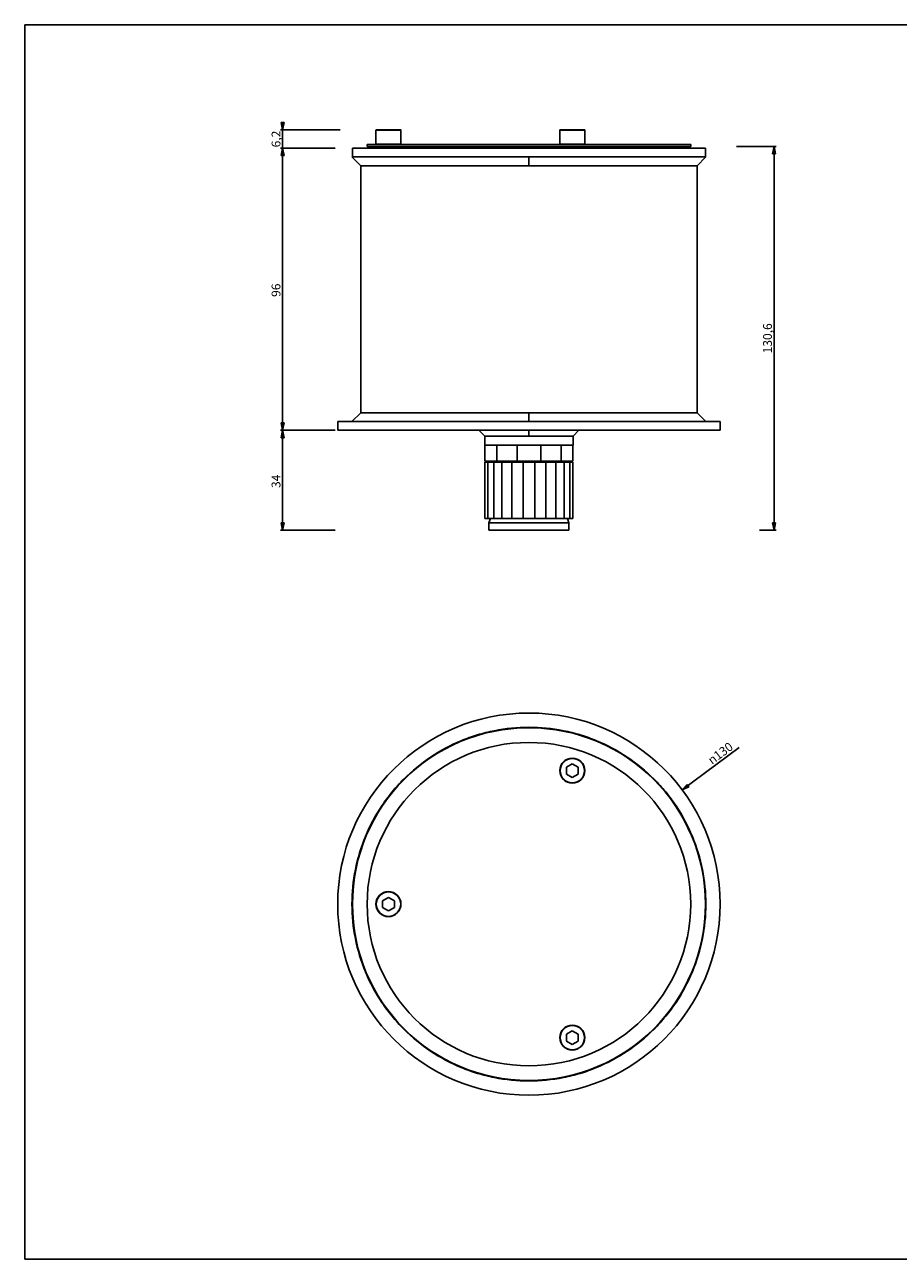
# Paper-space layout 'Foglio 1' of a CAD drawing. Extents: x 0 to 594, y 0 to 420.
# Drawn here: x 0 to 297, y 0 to 420 of the extents above; entities that cross this region are included whole.
import ezdxf

# ---------------------------------------------------------------- set-up
doc = ezdxf.new("R2010")
doc.units = 0
doc.header["$LTSCALE"] = 32.67
doc.layers.get('0').update_dxf_attribs({"linetype": 'CONTINUOUS'})
for name, color, linetype in [('02___PRT_ALL_AXES', 7, 'CONTINUOUS'), ('3_ALL_AXES', 7, 'CONTINUOUS'), ('7_ALL_FEATURES', 7, 'CONTINUOUS')]:
    doc.layers.add(name, color=color, linetype=linetype)
doc.styles.get("Standard").update_dxf_attribs({"font": 'arial.ttf'})
doc.styles.add('TEXTSTYLE_2', font='gdt', dxfattribs={"width": 0.85})
doc.dimstyles.new('DIMSTYLE_1', dxfattribs={"dimtxt": 3, "dimasz": 2.5, "dimexe": 0.75, "dimexo": 0.75, "dimtad": 1, "dimdsep": 46, "dimtxsty": 'STANDARD', "dimblk": 'CLOSED', "dimblk1": 'CLOSED', "dimblk2": 'CLOSED', "dimcen": 0.09, "dimazin": 2, "dimtp": 0.5, "dimtm": 0.5, "dimtfac": 1, "dimtmove": 0, "dimatfit": 3, "dimldrblk": 'CLOSED', "dimfxl": 1, "dimtolj": 1, "dimarcsym": 0})
doc.dimstyles.new('DIMSTYLE_2', dxfattribs={"dimtxt": 3, "dimasz": 2.5, "dimexe": 0.75, "dimexo": 0.75, "dimgap": 0.75, "dimtad": 1, "dimdsep": 46, "dimtxsty": 'STANDARD', "dimblk": 'CLOSED', "dimblk1": 'CLOSED', "dimblk2": 'CLOSED', "dimcen": 0.09, "dimazin": 2, "dimtp": 0.3, "dimtm": 0.3, "dimtfac": 1, "dimtofl": 0, "dimtmove": 0, "dimatfit": 3, "dimldrblk": 'CLOSED', "dimfxl": 1, "dimtolj": 1, "dimarcsym": 0})
doc.dimstyles.new('DIMSTYLE_3', dxfattribs={"dimtxt": 3, "dimasz": 2.5, "dimexe": 0.75, "dimexo": 0.75, "dimgap": 0.75, "dimtad": 1, "dimdsep": 46, "dimtxsty": 'STANDARD', "dimblk": 'CLOSED', "dimblk1": 'CLOSED', "dimblk2": 'CLOSED', "dimcen": 0.09, "dimazin": 2, "dimtp": 0.2, "dimtm": 0.2, "dimtfac": 1, "dimtofl": 0, "dimtmove": 0, "dimatfit": 3, "dimldrblk": 'CLOSED', "dimfxl": 1, "dimtolj": 1, "dimarcsym": 0})
doc.dimstyles.new('DIMSTYLE_4', dxfattribs={"dimtxt": 3, "dimasz": 2.5, "dimexe": 0.75, "dimexo": 0.75, "dimgap": 0.75, "dimtad": 1, "dimdsep": 46, "dimtxsty": 'STANDARD', "dimblk": 'CLOSED', "dimblk1": 'CLOSED', "dimblk2": 'CLOSED', "dimcen": 0.09, "dimazin": 2, "dimtp": 0.5, "dimtm": 0.5, "dimtfac": 1, "dimtofl": 0, "dimtmove": 0, "dimatfit": 3, "dimldrblk": 'CLOSED', "dimfxl": 1, "dimtolj": 1, "dimarcsym": 0})

# ---------------------------------------------------------------- blocks, each defined once
blk = doc.blocks.new('_CLOSED')
at = {"color": 0, "linetype": 'ByBlock'}
for p, q in [((0, 0), (-1, 0.2)), ((-1, 0.2), (-1, -0.2)), ((-1, -0.2), (0, 0)), ((-1, 0), (0, 0))]:
    blk.add_line(p, q, dxfattribs=at)
blk = doc.blocks.new('*D1')
at = {"color": 2, "linetype": 'Continuous'}
blk.add_line((223.53, 159.68), (242.94, 174.15), dxfattribs=at)
at = {"color": 2, "linetype": 'Continuous', "xscale": 2.5, "yscale": 2.5, "zscale": 2.5, "rotation": 216.7063746573}
blk.add_blockref('_CLOSED', (223.53, 159.68), dxfattribs=at)
at = {"color": 2, "linetype": 'Continuous', "insert": (231.89, 170.58), "char_height": 3, "width": 10.9926, "attachment_point": 1, "rotation": 36.7064, "style": 'TEXTSTYLE_2'}
blk.add_mtext('{\\Fgdt;n}\\Farial.ttf;130', dxfattribs=at)
blk = doc.blocks.new('*D2')
at = {"color": 2, "linetype": 'Continuous'}
for p, q in [((105.52, 282.01), (86.94, 282.01)), ((87.69, 282.01), (87.69, 265.01)), ((87.69, 248.01), (87.69, 265.01)), ((105.52, 248.01), (86.94, 248.01))]:
    blk.add_line(p, q, dxfattribs=at)
at = {"color": 2, "linetype": 'Continuous', "xscale": 2.5, "yscale": 2.5, "zscale": 2.5}
for p, rotation in [((87.69, 282.01), 90), ((87.69, 248.01), 270)]:
    blk.add_blockref('_CLOSED', p, dxfattribs=dict(at, rotation=rotation))
at = {"color": 2, "linetype": 'Continuous', "insert": (83.94, 264.67), "char_height": 3, "width": 4.6617, "attachment_point": 2, "rotation": 90}
blk.add_mtext('34', dxfattribs=at)
blk = doc.blocks.new('*D3')
at = {"color": 2, "linetype": 'Continuous'}
for p, q in [((105.52, 378.01), (86.94, 378.01)), ((87.69, 378.01), (87.69, 330.01)), ((87.69, 282.01), (87.69, 330.01)), ((105.52, 282.01), (86.94, 282.01))]:
    blk.add_line(p, q, dxfattribs=at)
at = {"color": 2, "linetype": 'Continuous', "xscale": 2.5, "yscale": 2.5, "zscale": 2.5}
for p, rotation in [((87.69, 378.01), 90), ((87.69, 282.01), 270)]:
    blk.add_blockref('_CLOSED', p, dxfattribs=dict(at, rotation=rotation))
at = {"color": 2, "linetype": 'Continuous', "insert": (83.94, 329.67), "char_height": 3, "width": 4.6617, "attachment_point": 2, "rotation": 90}
blk.add_mtext('96', dxfattribs=at)
blk = doc.blocks.new('*D4')
at = {"color": 2, "linetype": 'Continuous'}
for p, q in [((107.2, 384.21), (86.94, 384.21)), ((87.69, 384.21), (87.69, 385.21)), ((87.69, 385.21), (87.69, 381.11)), ((105.52, 378.01), (86.94, 378.01)), ((87.69, 377.01), (87.69, 381.11)), ((87.69, 378.01), (87.69, 377.01))]:
    blk.add_line(p, q, dxfattribs=at)
at = {"color": 2, "linetype": 'Continuous', "xscale": 2.5, "yscale": 2.5, "zscale": 2.5}
for p, rotation in [((87.69, 384.21), 270), ((87.69, 378.01), 90)]:
    blk.add_blockref('_CLOSED', p, dxfattribs=dict(at, rotation=rotation))
at = {"color": 2, "linetype": 'Continuous', "insert": (83.94, 381.11), "char_height": 3, "width": 5.8216, "attachment_point": 2, "rotation": 90}
blk.add_mtext('6,2', dxfattribs=at)
blk = doc.blocks.new('*D5')
at = {"color": 2, "linetype": 'Continuous'}
for p, q in [((241.97, 378.61), (255.53, 378.61)), ((254.78, 378.61), (254.78, 313.31)), ((254.78, 248.01), (254.78, 313.31)), ((249.76, 248.01), (255.53, 248.01))]:
    blk.add_line(p, q, dxfattribs=at)
at = {"color": 2, "linetype": 'Continuous', "xscale": 2.5, "yscale": 2.5, "zscale": 2.5}
for p, rotation in [((254.78, 378.61), 90), ((254.78, 248.01), 270)]:
    blk.add_blockref('_CLOSED', p, dxfattribs=dict(at, rotation=rotation))
at = {"color": 2, "linetype": 'Continuous', "insert": (251.03, 313.31), "char_height": 3, "width": 10.4833, "attachment_point": 2, "rotation": 90}
blk.add_mtext('130,6', dxfattribs=at)

psp = doc.layouts.new('Foglio 1')

# ---------------------------------------------------------------- linework, layer by layer
at = {"color": 7, "linetype": 'Continuous'}
for p, q in [((0, 420), (594, 420)), ((0, 0), (0, 420)), ((0, 0), (594, 0))]:
    psp.add_line(p, q, dxfattribs=at)
at = {"layer": '02___PRT_ALL_AXES', "color": 7, "linetype": 'Continuous'}
for p, q in [((111.421, 378.007), (119.421, 378.007)), ((111.421, 375.007), (111.421, 378.007)), ((116.421, 378.607), (116.421, 379.207)), ((116.422, 379.207), (119.421, 379.207)), ((116.422, 378.607), (119.421, 378.607)), ((119.421, 379.207), (119.521, 379.207)), ((119.421, 378.607), (120.024, 378.607)), ((119.421, 378.007), (120.024, 378.007)), ((119.521, 379.207), (120.671, 379.207)), ((120.024, 378.607), (120.223, 378.607)), ((120.024, 378.007), (128.421, 378.007)), ((120.223, 378.607), (120.671, 378.607)), ((120.671, 379.207), (121.071, 379.207)), ((120.671, 378.607), (121.046, 378.607)), ((121.046, 378.607), (123.671, 378.607)), ((121.071, 379.207), (123.671, 379.207)), ((123.671, 379.207), (123.79, 379.207)), ((123.671, 378.607), (123.79, 378.607)), ((123.79, 379.207), (126.271, 379.207)), ((123.79, 378.607), (126.411, 378.607)), ((126.271, 379.207), (126.671, 379.207)), ((126.411, 378.607), (126.671, 378.607)), ((126.671, 379.207), (127.821, 379.207)), ((126.671, 378.607), (126.796, 378.607)), ((126.796, 378.607), (128.42, 378.607)), ((127.821, 379.207), (127.921, 379.207)), ((127.921, 379.207), (171.421, 379.207)), ((128.42, 378.607), (128.493, 378.607)), ((128.421, 378.007), (128.493, 378.007)), ((128.493, 378.607), (130.118, 378.607)), ((128.493, 378.007), (128.973, 378.007)), ((128.973, 378.007), (130.617, 378.007)), ((130.118, 378.607), (131.162, 378.607)), ((130.617, 378.007), (131.162, 378.007)), ((131.162, 378.607), (134.011, 378.607)), ((131.162, 378.007), (133.921, 378.007)), ((133.921, 378.007), (134.636, 378.007)), ((134.011, 378.607), (134.162, 378.607)), ((134.162, 378.607), (135.868, 378.607)), ((134.636, 378.007), (137.012, 378.007)), ((135.868, 378.607), (137.493, 378.607)), ((137.012, 378.007), (137.493, 378.007)), ((137.493, 378.607), (152.243, 378.607)), ((137.493, 378.007), (152.243, 378.007)), ((152.243, 378.607), (153.868, 378.607)), ((152.243, 378.007), (152.899, 378.007)), ((152.899, 378.007), (155.902, 378.007)), ((153.868, 378.607), (156.145, 378.607)), ((155.902, 378.007), (157.678, 378.007)), ((156.145, 378.607), (157.678, 378.607)), ((157.678, 378.607), (159.618, 378.607)), ((157.678, 378.007), (159.746, 378.007)), ((159.618, 378.607), (161.243, 378.607)), ((159.746, 378.007), (160.586, 378.007)), ((160.586, 378.007), (161.243, 378.007)), ((161.243, 378.607), (171.421, 378.607)), ((161.243, 378.007), (171.421, 378.007)), ((171.421, 379.207), (181.926, 379.207)), ((171.421, 378.607), (181.599, 378.607)), ((171.421, 378.007), (181.599, 378.007)), ((181.599, 378.607), (183.176, 378.607)), ((181.599, 378.007), (182.256, 378.007)), ((181.926, 379.207), (182.026, 379.207)), ((182.026, 379.207), (183.176, 379.207)), ((182.256, 378.007), (183.096, 378.007)), ((183.096, 378.007), (186.939, 378.007)), ((183.176, 379.207), (183.576, 379.207)), ((183.176, 378.607), (183.224, 378.607)), ((183.224, 378.607), (183.963, 378.607)), ((183.576, 379.207), (183.676, 379.207)), ((183.676, 379.207), (186.176, 379.207)), ((183.963, 378.607), (186.176, 378.607)), ((186.176, 379.207), (188.676, 379.207)), ((186.176, 378.607), (188.974, 378.607)), ((186.939, 378.007), (189.443, 378.007)), ((188.676, 379.207), (188.776, 379.207)), ((188.776, 379.207), (189.176, 379.207)), ((188.974, 378.607), (189.176, 378.607)), ((189.176, 379.207), (190.326, 379.207)), ((189.176, 378.607), (189.443, 378.607)), ((189.443, 378.607), (190.599, 378.607)), ((189.443, 378.007), (189.943, 378.007)), ((189.943, 378.007), (190.599, 378.007)), ((190.326, 379.207), (190.426, 379.207)), ((190.426, 379.207), (226.42, 379.207)), ((190.599, 378.607), (205.349, 378.607)), ((190.599, 378.007), (205.349, 378.007)), ((205.349, 378.607), (206.974, 378.607)), ((205.349, 378.007), (205.83, 378.007)), ((205.83, 378.007), (208.205, 378.007)), ((206.974, 378.607), (206.99, 378.607)), ((206.99, 378.607), (212.724, 378.607)), ((208.205, 378.007), (208.921, 378.007)), ((208.921, 378.007), (212.225, 378.007)), ((212.225, 378.007), (213.869, 378.007)), ((212.724, 378.607), (214.325, 378.607)), ((213.869, 378.007), (214.325, 378.007)), ((214.325, 378.607), (214.349, 378.607)), ((214.325, 378.007), (214.349, 378.007)), ((214.349, 378.607), (214.421, 378.607)), ((214.349, 378.007), (214.421, 378.007)), ((214.421, 378.607), (215.024, 378.607)), ((214.421, 378.007), (215.024, 378.007)), ((215.024, 378.607), (216.046, 378.607)), ((215.024, 378.007), (223.421, 378.007)), ((216.046, 378.607), (221.411, 378.607)), ((221.411, 378.607), (221.796, 378.607)), ((221.796, 378.607), (223.421, 378.607)), ((223.421, 378.607), (226.42, 378.607)), ((223.421, 378.007), (231.421, 378.007)), ((226.421, 378.607), (226.421, 379.207)), ((231.421, 375.007), (231.421, 378.007)), ((114.271, 372.007), (114.271, 288.007)), ((228.571, 372.007), (228.571, 288.007)), ((106.421, 285.007), (111.271, 285.007)), ((106.421, 282.007), (106.421, 285.007)), ((106.421, 282.007), (154.421, 282.007)), ((111.271, 285.007), (114.271, 285.007)), ((114.271, 285.007), (115.771, 285.007)), ((115.771, 285.007), (156.821, 285.007)), ((154.421, 282.007), (156.421, 282.007)), ((156.421, 282.007), (156.821, 282.007)), ((156.821, 285.007), (171.421, 285.007)), ((156.821, 282.007), (156.921, 282.007)), ((156.921, 282.007), (171.421, 282.007)), ((171.421, 285.007), (186.021, 285.007)), ((171.421, 282.007), (185.921, 282.007)), ((185.921, 282.007), (186.021, 282.007)), ((186.021, 285.007), (227.071, 285.007)), ((186.021, 282.007), (186.421, 282.007)), ((186.421, 282.007), (188.421, 282.007)), ((188.421, 282.007), (236.421, 282.007)), ((227.071, 285.007), (228.571, 285.007)), ((228.571, 285.007), (231.571, 285.007)), ((231.571, 285.007), (236.421, 285.007)), ((236.421, 282.007), (236.421, 285.007)), ((156.421, 280.007), (156.421, 277.007)), ((186.421, 280.007), (186.421, 277.007)), ((156.451, 277.007), (156.421, 277.007)), ((158.411, 277.007), (156.449, 277.007)), ((156.449, 277.007), (156.449, 271.507)), ((158.84, 277.007), (158.411, 277.007)), ((160.461, 277.007), (158.84, 277.007)), ((163.693, 277.007), (160.461, 277.007)), ((160.461, 277.007), (160.461, 271.507)), ((164.463, 277.007), (163.693, 277.007)), ((167.409, 277.007), (164.463, 277.007)), ((170.973, 277.007), (167.409, 277.007)), ((167.409, 277.007), (167.409, 271.507)), ((171.421, 277.007), (170.973, 277.007)), ((171.421, 277.007), (171.868, 277.007)), ((175.433, 277.007), (171.868, 277.007)), ((178.378, 277.007), (175.433, 277.007)), ((175.433, 277.007), (175.433, 271.507)), ((178.378, 277.007), (179.148, 277.007)), ((182.381, 277.007), (179.148, 277.007)), ((184.002, 277.007), (182.381, 277.007)), ((182.381, 277.007), (182.381, 271.507)), ((184.002, 277.007), (184.431, 277.007)), ((186.393, 277.007), (184.431, 277.007)), ((186.393, 277.007), (186.421, 277.007)), ((186.393, 277.007), (186.393, 271.507)), ((160.461, 271.507), (156.449, 271.507)), ((157.473, 271.207), (156.449, 271.207)), ((156.449, 252.007), (156.449, 271.207)), ((159.436, 271.207), (157.473, 271.207)), ((157.473, 252.007), (157.473, 271.207)), ((162.235, 271.207), (159.436, 271.207)), ((159.436, 252.007), (159.436, 271.207)), ((167.409, 271.507), (160.461, 271.507)), ((165.635, 271.207), (162.235, 271.207)), ((162.235, 252.007), (162.235, 271.207)), ((162.849, 271.507), (162.849, 271.207)), ((169.458, 271.207), (165.635, 271.207)), ((165.635, 252.007), (165.635, 271.207)), ((175.433, 271.507), (167.409, 271.507)), ((173.384, 271.207), (169.458, 271.207)), ((169.458, 252.007), (169.458, 271.207)), ((177.207, 271.207), (173.384, 271.207)), ((173.384, 252.007), (173.384, 271.207)), ((182.381, 271.507), (175.433, 271.507)), ((180.607, 271.207), (177.207, 271.207)), ((177.207, 252.007), (177.207, 271.207)), ((179.993, 271.507), (179.993, 271.207)), ((183.405, 271.207), (180.607, 271.207)), ((180.607, 252.007), (180.607, 271.207)), ((186.393, 271.507), (182.381, 271.507)), ((185.368, 271.207), (183.405, 271.207)), ((183.405, 252.007), (183.405, 271.207)), ((186.393, 271.207), (185.368, 271.207)), ((185.368, 252.007), (185.368, 271.207)), ((186.393, 252.007), (186.393, 271.207)), ((157.473, 252.007), (156.449, 252.007)), ((159.436, 252.007), (157.473, 252.007)), ((158.349, 252.007), (157.795, 250.507)), ((162.235, 252.007), (159.436, 252.007)), ((165.635, 252.007), (162.235, 252.007)), ((169.458, 252.007), (165.635, 252.007)), ((173.384, 252.007), (169.458, 252.007)), ((177.207, 252.007), (173.384, 252.007)), ((180.607, 252.007), (177.207, 252.007)), ((183.405, 252.007), (180.607, 252.007)), ((185.368, 252.007), (183.405, 252.007)), ((184.492, 252.007), (185.046, 250.507)), ((186.393, 252.007), (185.368, 252.007)), ((157.795, 250.507), (157.795, 248.007)), ((185.046, 250.507), (157.795, 250.507)), ((157.795, 248.007), (162.421, 248.007)), ((162.421, 248.007), (180.421, 248.007)), ((180.421, 248.007), (185.046, 248.007)), ((185.046, 250.507), (185.046, 248.007))]:
    psp.add_line(p, q, dxfattribs=at)
for radius, start, end in [(65, 90, 270), (65, 270, 90), (60, 90, 270), (60, 270, 90), (55, 90, 270), (55, 270, 90)]:
    psp.add_arc((171.421, 120.825), radius, start, end, dxfattribs=at)
at = {"layer": '3_ALL_AXES', "color": 7, "linetype": 'Continuous'}
for p, q in [((119.421, 379.307), (119.421, 384.107)), ((127.921, 379.307), (127.921, 384.107)), ((181.926, 379.307), (181.926, 384.107)), ((190.426, 379.307), (190.426, 384.107))]:
    psp.add_line(p, q, dxfattribs=at)
at = {"layer": '7_ALL_FEATURES', "color": 9, "linetype": 'Continuous'}
for p, q in [((123.671, 384.107), (119.421, 384.107)), ((127.921, 384.107), (123.671, 384.107)), ((186.176, 384.107), (181.926, 384.107)), ((190.426, 384.107), (186.176, 384.107)), ((123.671, 379.307), (119.421, 379.307)), ((127.921, 379.307), (123.671, 379.307)), ((186.176, 379.307), (181.926, 379.307)), ((190.426, 379.307), (186.176, 379.307)), ((171.421, 375.007), (171.421, 372.007)), ((171.421, 285.007), (171.421, 288.008)), ((171.421, 280.007), (171.421, 282.007)), ((171.421, 180.975), (171.421, 180.825)), ((171.421, 60.674), (171.421, 60.825))]:
    psp.add_line(p, q, dxfattribs=at)
at = {"layer": '7_ALL_FEATURES', "color": 7, "linetype": 'Continuous'}
for p, q in [((123.671, 384.207), (119.521, 384.207)), ((119.521, 384.207), (123.671, 384.207)), ((127.821, 384.207), (123.671, 384.207)), ((123.671, 384.207), (127.821, 384.207)), ((182.026, 384.207), (186.176, 384.207)), ((186.176, 384.207), (182.027, 384.207)), ((190.326, 384.207), (186.176, 384.207)), ((186.176, 384.207), (190.326, 384.207)), ((119.421, 378.607), (119.421, 378.007)), ((128.421, 378.607), (128.421, 378.007)), ((128.493, 378.607), (128.493, 378.007)), ((137.493, 378.607), (137.493, 378.007)), ((152.243, 378.607), (152.243, 378.007)), ((161.243, 378.607), (161.243, 378.007)), ((181.599, 378.607), (181.599, 378.007)), ((190.599, 378.607), (190.599, 378.007)), ((205.349, 378.607), (205.349, 378.007)), ((214.349, 378.607), (214.349, 378.007)), ((214.421, 378.607), (214.421, 378.007)), ((223.421, 378.607), (223.421, 378.007)), ((186.176, 168.547), (184.176, 167.392)), ((188.176, 167.392), (186.176, 168.547)), ((184.176, 167.392), (184.176, 165.083)), ((184.176, 165.083), (186.176, 163.928)), ((186.176, 163.928), (188.176, 165.083)), ((188.176, 165.083), (188.176, 167.392)), ((123.671, 123.134), (121.671, 121.979)), ((121.671, 121.979), (121.671, 119.67)), ((125.671, 121.979), (123.671, 123.134)), ((125.671, 119.67), (125.671, 121.979)), ((121.671, 119.67), (123.671, 118.515)), ((123.671, 118.515), (125.671, 119.67)), ((186.176, 77.721), (184.176, 76.566)), ((184.176, 76.566), (184.176, 74.257)), ((188.176, 76.566), (186.176, 77.721)), ((188.176, 74.257), (188.176, 76.566)), ((184.176, 74.257), (186.176, 73.102)), ((186.176, 73.102), (188.176, 74.257))]:
    psp.add_line(p, q, dxfattribs=at)
at = {"layer": '7_ALL_FEATURES', "color": 2, "linetype": 'Continuous'}
for p, q in [((111.543, 375.007), (111.271, 375.007)), ((114.271, 375.007), (111.543, 375.007)), ((114.579, 375.007), (114.271, 375.007)), ((115.771, 375.007), (114.579, 375.007)), ((128.973, 375.007), (115.771, 375.007)), ((130.617, 375.007), (128.973, 375.007)), ((133.921, 375.007), (130.617, 375.007)), ((134.237, 375.007), (133.921, 375.007)), ((134.636, 375.007), (134.237, 375.007)), ((137.012, 375.007), (134.636, 375.007)), ((152.899, 375.007), (137.012, 375.007)), ((155.902, 375.007), (152.899, 375.007)), ((159.746, 375.007), (155.902, 375.007)), ((160.039, 375.007), (159.746, 375.007)), ((160.586, 375.007), (160.039, 375.007)), ((171.421, 375.007), (160.586, 375.007)), ((182.256, 375.007), (171.421, 375.007)), ((182.802, 375.007), (182.256, 375.007)), ((183.096, 375.007), (182.802, 375.007)), ((186.939, 375.007), (183.096, 375.007)), ((189.943, 375.007), (186.939, 375.007)), ((205.83, 375.007), (189.943, 375.007)), ((208.205, 375.007), (205.83, 375.007)), ((208.605, 375.007), (208.205, 375.007)), ((208.921, 375.007), (208.605, 375.007)), ((212.225, 375.007), (208.921, 375.007)), ((213.869, 375.007), (212.225, 375.007)), ((227.071, 375.007), (213.869, 375.007)), ((228.263, 375.007), (227.071, 375.007)), ((228.571, 375.007), (228.263, 375.007)), ((231.298, 375.007), (228.571, 375.007)), ((231.571, 375.007), (231.298, 375.007)), ((171.421, 372.007), (114.271, 372.007)), ((228.571, 372.007), (171.421, 372.007)), ((114.271, 288.007), (171.421, 288.008)), ((171.421, 288.008), (228.571, 288.007)), ((156.421, 280.007), (171.421, 280.007)), ((171.421, 280.007), (186.421, 280.007))]:
    psp.add_line(p, q, dxfattribs=at)
at = {"layer": '7_ALL_FEATURES', "color": 6, "linetype": 'Continuous'}
for p, q in [((111.271, 375.007), (111.346, 374.932)), ((111.346, 374.932), (114.271, 372.007)), ((228.571, 372.007), (231.496, 374.932)), ((231.496, 374.932), (231.571, 375.007)), ((114.271, 288.007), (111.271, 285.007)), ((231.571, 285.007), (228.571, 288.007)), ((154.421, 282.007), (156.421, 280.007)), ((186.421, 280.007), (188.421, 282.007))]:
    psp.add_line(p, q, dxfattribs=at)
at = {"layer": '7_ALL_FEATURES', "color": 7, "linetype": 'Continuous'}
for centre, radius, start, end in [((119.521, 384.107), 0.1, 90, 180), ((127.821, 384.107), 0.1, 0, 90), ((182.026, 384.107), 0.1, 90, 180), ((190.326, 384.107), 0.1, 0, 90), ((119.521, 379.307), 0.1, 180, 270), ((127.821, 379.307), 0.1, 270, 360), ((182.026, 379.307), 0.1, 180, 270), ((190.326, 379.307), 0.1, 270, 360), ((186.176, 166.238), 4.25, 90, 270), ((186.176, 166.238), 4.25, 90, 270), ((186.176, 166.238), 4.25, 270, 90), ((123.671, 120.825), 4.25, 90, 270), ((123.671, 120.825), 4.25, 90, 270), ((123.671, 120.825), 4.25, 270, 90), ((186.176, 75.412), 4.25, 90, 270), ((186.176, 75.412), 4.25, 90, 270), ((186.176, 75.412), 4.25, 270, 90)]:
    psp.add_arc(centre, radius, start, end, dxfattribs=at)
at = {"layer": '7_ALL_FEATURES', "color": 9, "linetype": 'Continuous'}
for centre, start, end in [((186.176, 166.238), 90, 270), ((186.176, 166.238), 270, 90), ((123.671, 120.825), 90, 270), ((123.671, 120.825), 270, 90), ((186.176, 75.412), 90, 270), ((186.176, 75.412), 270, 90)]:
    psp.add_arc(centre, 4.15, start, end, dxfattribs=at)
at = {"layer": '7_ALL_FEATURES', "color": 2, "linetype": 'Continuous'}
for points in [[(171.421, 60.674), (167.489, 60.674), (161.57, 61.258), (153.931, 63.173), (146.515, 65.825), (137.787, 70.49), (130.138, 76.768), (124.849, 82.605), (120.157, 88.931), (115.49, 97.659), (112.047, 109.014), (110.883, 120.825), (112.047, 132.635), (115.49, 143.99), (120.157, 152.718), (124.849, 159.044), (130.138, 164.881), (137.787, 171.16), (146.515, 175.824), (153.931, 178.476), (161.57, 180.392), (167.489, 180.975), (171.421, 180.975)], [(171.421, 180.975), (175.352, 180.975), (181.272, 180.392), (188.91, 178.476), (196.327, 175.824), (205.055, 171.16), (212.704, 164.881), (217.992, 159.044), (222.685, 152.718), (227.351, 143.99), (230.795, 132.635), (231.959, 120.825), (230.795, 109.014), (227.351, 97.659), (222.685, 88.931), (217.992, 82.605), (212.704, 76.768), (205.055, 70.49), (196.327, 65.825), (188.91, 63.173), (181.272, 61.258), (175.352, 60.674), (171.421, 60.674)]]:
    psp.add_open_spline(points, degree=3, knots=[0, 0, 0, 0, 0.0624962, 0.0937592, 0.1250461, 0.1875238, 0.2500043, 0.281282, 0.3125597, 0.3750398, 0.4375199, 0.5, 0.5624801, 0.6249602, 0.6874403, 0.718718, 0.7499957, 0.8124762, 0.8749539, 0.9062408, 0.9375038, 1, 1, 1, 1], dxfattribs=at)

# ---------------------------------------------------------------- dimensions: what is measured, and where the dimension line sits
at = {"color": 2, "linetype": 'Continuous'}
for base, p1, p2, angle, dimstyle, picture, middle in [((87.691, 384.207), (106.273, 378.007), (107.953, 384.207), 90, 'DIMSTYLE_3', '*D4', (87.691, 381.072)), ((87.691, 378.007), (106.273, 282.007), (106.273, 378.007), 90, 'DIMSTYLE_2', '*D3', (87.691, 329.659)), ((254.782, 378.607), (249.013, 248.007), (241.216, 378.607), 90, 'DIMSTYLE_4', '*D5', (254.782, 313.435)), ((87.691, 248.007), (106.273, 282.007), (106.273, 248.007), 270, 'DIMSTYLE_2', '*D2', (87.691, 264.665))]:
    dim = psp.add_linear_dim(base=base, p1=p1, p2=p2, angle=angle, dimstyle=dimstyle, dxfattribs=at)
    dim.commit()
    dim.dimension.update_dxf_attribs({"geometry": picture, "text_midpoint": middle, "dimtype": 160})
dim = psp.add_diameter_dim_2p(p1=(223.532, 159.676), p2=(119.31, 81.973), text='%%c<>', dimstyle='DIMSTYLE_1', override={"dimpost": '<>'}, dxfattribs=at)
dim.commit()
dim.dimension.update_dxf_attribs({"geometry": '*D1', "text_midpoint": (237.19, 172.665), "dimtype": 163})

doc.saveas('drawing.dxf')
